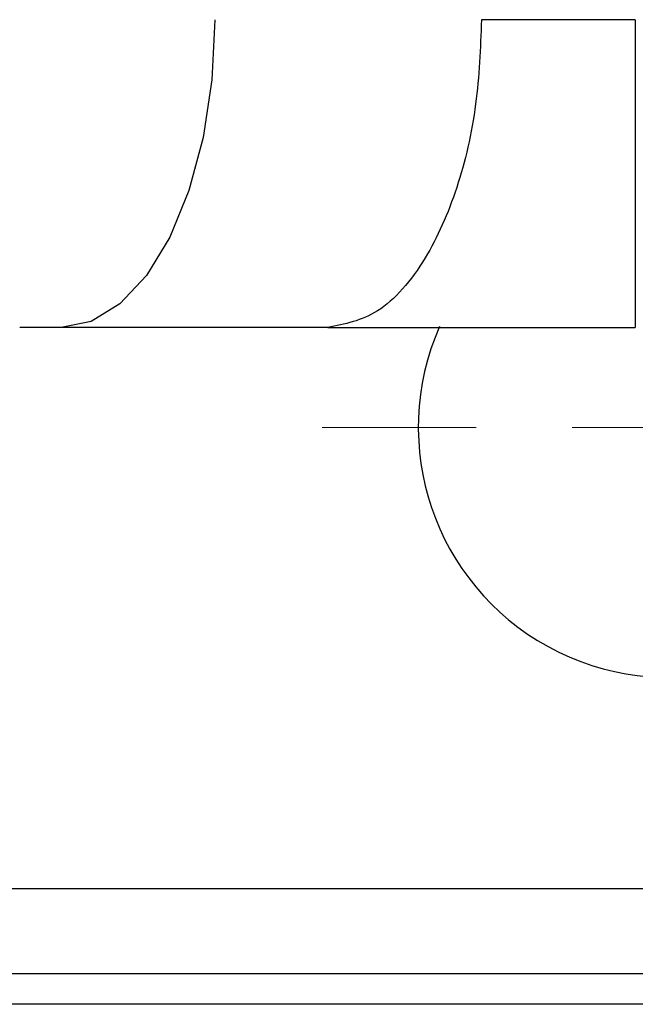
# Model space of a CAD drawing. Units: millimetres. Extents: x 1828 to 14184, y -627 to 4160.
# Drawn here: x 3471 to 3487, y 922 to 948 of the extents above; entities that cross this region are included whole.
import ezdxf

# ---------------------------------------------------------------- set-up
doc = ezdxf.new("R2010")
doc.units = ezdxf.units.MM
doc.layers.add('Dimensions', color=8, linetype='Continuous', lineweight=13)

# ---------------------------------------------------------------- blocks, each defined once
blk = doc.blocks.new('SW_CENTERMARKSYMBOL_3')
at = {"layer": 'Dimensions', "color": 0}
for p, q in [((0, 1), (0, 1.8)), ((0, 0), (0, 0.5)), ((-1, 0), (-1.8, 0)), ((0, 0), (-0.5, 0)), ((0, 0), (0, -0.5)), ((0, 0), (0.5, 0)), ((1, 0), (1.8, 0)), ((0, -1), (0, -1.8))]:
    blk.add_line(p, q, dxfattribs=at)

msp = doc.modelspace()

# ---------------------------------------------------------------- linework, layer by layer
at = {"color": 7, "linetype": 'Continuous', "lineweight": 25}
for p, q in [((3472.192, 939.959), (3471.116, 939.959)), ((3479.128, 939.959), (3472.192, 939.959)), ((3509.223, 925.365), (3446.497, 925.365)), ((3509.223, 922.366), (3445.997, 922.366))]:
    msp.add_line(p, q, dxfattribs=at)
at = {"color": 8, "linetype": 'Continuous', "lineweight": 25}
msp.add_line((3445.997, 923.166), (3509.223, 923.166), dxfattribs=at)
at = {"color": 7, "linetype": 'Continuous', "lineweight": 25, "flags": 128}
msp.add_lwpolyline([(3476.19, 947.956), (3476.114, 946.396), (3475.886, 944.896), (3475.517, 943.513), (3475.019, 942.302), (3474.413, 941.307), (3473.722, 940.568), (3472.972, 940.113), (3472.192, 939.959)], dxfattribs=at)
at = {"color": 7, "linetype": 'Continuous', "lineweight": 25}
msp.add_arc((3487.981, 937.36), 6.498, 156.1643, 326.3687, dxfattribs=at)
for points, knots in [([(3483.126, 947.956), (3483.097, 947.217), (3483.034, 945.682), (3482.521, 943.507), (3481.661, 941.585), (3480.481, 940.22), (3479.567, 940.044), (3479.128, 939.959)], [0, 0, 0, 0, 0.176813, 0.36715, 0.563551, 0.790275, 1, 1, 1, 1]), ([(3487.125, 947.956), (3486.435, 947.956), (3485.733, 947.956), (3484.377, 947.956), (3483.724, 947.956), (3483.126, 947.956)], [0, 0, 0, 0, 0.5, 0.5, 1, 1, 1, 1]), ([(3487.125, 947.956), (3487.125, 947.485), (3487.125, 946.996), (3487.125, 946.006), (3487.125, 945.505), (3487.125, 944.521), (3487.125, 944.038), (3487.125, 943.123), (3487.125, 942.692), (3487.125, 941.911), (3487.125, 941.562), (3487.125, 940.964), (3487.125, 940.716), (3487.125, 940.326), (3487.125, 940.185), (3487.125, 940.001), (3487.125, 939.959), (3487.125, 939.959)], [0, 0, 0, 0, 0.125, 0.125, 0.25, 0.25, 0.375, 0.375, 0.5, 0.5, 0.625, 0.625, 0.75, 0.75, 0.875, 0.875, 1, 1, 1, 1]), ([(3479.128, 939.959), (3479.695, 939.959), (3480.896, 939.959), (3482.867, 939.959), (3484.975, 939.959), (3486.408, 939.959), (3487.125, 939.959)], [0, 0, 0, 0, 0.230093, 0.48673, 0.743364, 1, 1, 1, 1])]:
    msp.add_open_spline(points, degree=3, knots=knots, dxfattribs=at)

# ---------------------------------------------------------------- block references
at = {"layer": 'Dimensions', "xscale": 4.998077502964079, "yscale": 4.998077502964079, "zscale": 4.998077502964079}
msp.add_blockref('SW_CENTERMARKSYMBOL_3', (3487.981, 937.36), dxfattribs=at)

doc.saveas('drawing.dxf')
